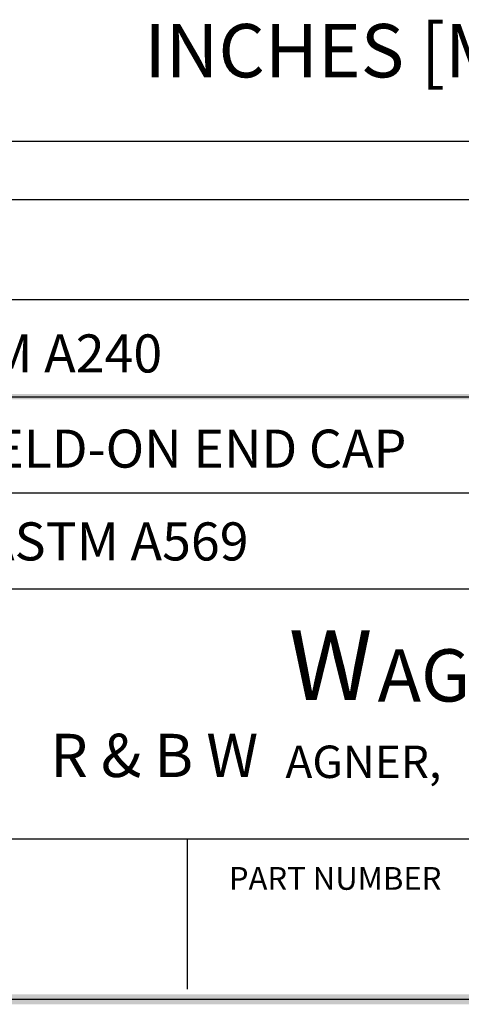
# Model space of a CAD drawing. Extents: x 22.92 to 27.93, y -1.05 to 5.43.
# Drawn here: x 25.96 to 26.62, y -0.97 to 0.51 of the extents above; entities that cross this region are included whole.
import ezdxf

# ---------------------------------------------------------------- set-up
doc = ezdxf.new("R2010")
doc.units = 0
doc.header["$LTSCALE"] = 0.4
doc.header["$MEASUREMENT"] = 0
doc.layers.get('0').update_dxf_attribs({"linetype": 'CONTINUOUS'})
doc.layers.add('DIM', color=1, linetype='CONTINUOUS')
doc.styles.add('BAVWM$0$Garamond', font='GARA.TTF')
doc.styles.add('BAVWM$0$STANDARD', font='txt')

# ---------------------------------------------------------------- blocks, each defined once
blk = doc.blocks.new('BAVWM')
for p, q in [((4.2136, 2.7852), (9.3938, 2.7852)), ((4.2136, 2.6394), (9.3938, 2.6394)), ((4.2136, 2.3894), (9.3938, 2.3894)), ((3.9371, 2.1461), (9.383, 2.1461)), ((3.9371, 1.9061), (9.383, 1.9061)), ((5.1228, 1.6661), (9.383, 1.6661))]:
    blk.add_line(p, q)
at = {"color": 7}
for p, q in [((5.1228, 1.0411), (9.3728, 1.0411)), ((6.8228, 0.6661), (6.8228, 1.0411)), ((3.1299, 0.6404), (9.3799, 0.6404))]:
    blk.add_line(p, q, dxfattribs=at)
blk.add_trace([(3.9303, 2.1529), (3.9438, 2.1394), (9.383, 2.1529), (9.383, 2.1394)])
blk.add_trace([(1.6424, 0.6529), (1.6174, 0.6279), (9.3674, 0.6529), (9.3924, 0.6279)], dxfattribs=at)
for s, height, style, p in [('W', 0.1742, 'BAVWM$0$Garamond', (7.0759, 1.3881)), ('AGNER', 0.13066, 'BAVWM$0$Garamond', (7.2976, 1.3845)), ('R & B W', 0.10803, 'BAVWM$0$Garamond', (6.48, 1.1959)), ('AGNER, ', 0.08102, 'BAVWM$0$Garamond', (7.0673, 1.1935)), ('PART NUMBER', 0.056955, 'BAVWM$0$STANDARD', (6.9258, 0.9141))]:
    blk.add_text(s, height=height, dxfattribs=dict(style=style)).set_placement(p)

msp = doc.modelspace()

# ---------------------------------------------------------------- block references
at = {"color": 7, "xscale": 0.6, "yscale": 0.6, "zscale": 0.6}
msp.add_blockref('BAVWM', (22.1181, -1.3451), dxfattribs=at)

# ---------------------------------------------------------------- texts
at = {"layer": 'DIM', "color": 7}
for s, height, p in [('INCHES [MILLIMETERS]', 0.08, (26.1471, 0.4215)), ('11 GA. (304) STAINLESS STEEL ASTM A240', 0.057066, (24.6698, -0.021)), ('1.00" OD TUBE TYPE "C" WELD-ON END CAP', 0.057066, (24.9588, -0.1637)), ('11 GA. HRP&O STEEL  ASTM A569', 0.057066, (25.1158, -0.3028))]:
    msp.add_text(s, height=height, dxfattribs=at).set_placement(p)

doc.saveas('drawing.dxf')
